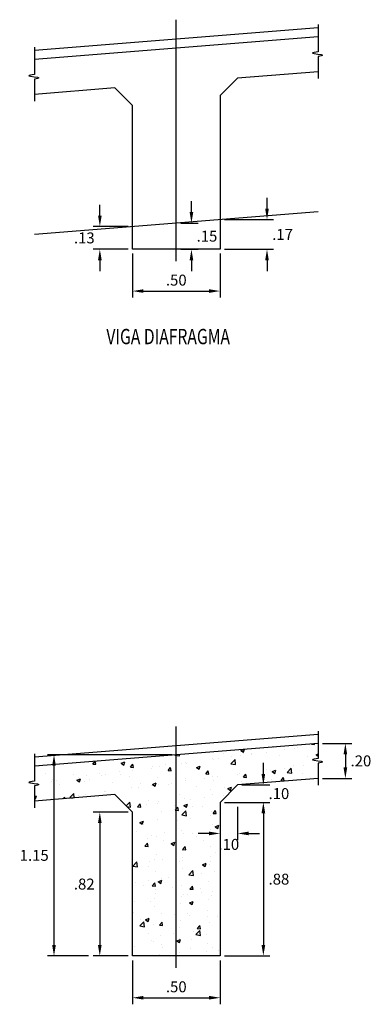
# Model space of a CAD drawing. Units: metres. Extents: x -13184 to 768556, y 7703 to 8561433.
# Drawn here: x 768495 to 768497, y 8561405 to 8561411 of the extents above; entities that cross this region are included whole.
import ezdxf
from ezdxf.enums import TextEntityAlignment as Align

# ---------------------------------------------------------------- set-up
doc = ezdxf.new("R2010")
doc.units = ezdxf.units.M
doc.header["$LTSCALE"] = 20
doc.header["$MEASUREMENT"] = 0
doc.linetypes.add('CENTER2', pattern=[1.125, 0.75, -0.125, 0.125, -0.125])
doc.linetypes.add('HIDDEN', pattern=[0.375, 0.25, -0.125])
for name, color, linetype in [('28', 8, 'Continuous'), ('X-DIM', 40, 'Continuous'), ('X-HACHT', 8, 'Continuous'), ('X-STIT', 4, 'Continuous')]:
    doc.layers.add(name, color=color, linetype=linetype)
doc.styles.add('ROMANS', font='romans.shx', dxfattribs={"width": 0.9})
doc.dimstyles.new('Estándar GMI-SC', dxfattribs={"dimscale": 0, "dimtxt": 2.5, "dimasz": 2.5, "dimexe": 1.5, "dimexo": 1, "dimgap": 1.25, "dimtad": 2, "dimtih": 1, "dimtoh": 1, "dimzin": 4, "dimdsep": 46, "dimtxsty": 'ROMANS', "dimcen": 0.09, "dimclrd": 256, "dimclre": 256, "dimclrt": 7, "dimaunit": 1, "dimadec": 3, "dimazin": 0, "dimtfac": 1, "dimtix": 1, "dimtofl": 0, "dimtmove": 2, "dimatfit": 3, "dimfxl": 1, "dimtolj": 1, "dimarcsym": 0})

# ---------------------------------------------------------------- blocks, each defined once
blk = doc.blocks.new('*D54')
at = {"layer": 'Defpoints', "color": 0}
for p in [(768495.6659, 8561406.4513), (768495.4791, 8561405.6293), (768495.6659, 8561405.6293)]:
    blk.add_point(p, dxfattribs=at)
at = {"layer": 'X-DIM', "lineweight": -2}
for p, q in [((768495.6409, 8561406.4513), (768495.4416, 8561406.4513)), ((768495.4791, 8561406.3888), (768495.4791, 8561405.6918)), ((768495.6409, 8561405.6293), (768495.4416, 8561405.6293))]:
    blk.add_line(p, q, dxfattribs=at)
at = {"layer": 'X-DIM'}
for points in [[(768495.4687, 8561406.3888), (768495.4895, 8561406.3888), (768495.4791, 8561406.4513)], [(768495.4687, 8561405.6918), (768495.4895, 8561405.6918), (768495.4791, 8561405.6293)]]:
    blk.add_solid(points, dxfattribs=at)
at = {"layer": 'X-DIM', "color": 7, "insert": (768495.3903, 8561406.0403), "char_height": 0.0625, "attachment_point": 5, "style": 'ROMANS'}
blk.add_mtext('\\A1;.82', dxfattribs=at)
blk = doc.blocks.new('*D55')
at = {"layer": 'Defpoints', "color": 0}
for p in [(768495.9159, 8561406.7793), (768495.2175, 8561405.6293), (768495.4391, 8561405.6293)]:
    blk.add_point(p, dxfattribs=at)
at = {"layer": 'X-DIM', "lineweight": -2}
for p, q in [((768495.8909, 8561406.7793), (768495.18, 8561406.7793)), ((768495.2175, 8561406.7168), (768495.2175, 8561405.6918)), ((768495.4141, 8561405.6293), (768495.18, 8561405.6293))]:
    blk.add_line(p, q, dxfattribs=at)
at = {"layer": 'X-DIM'}
for points in [[(768495.2071, 8561406.7168), (768495.228, 8561406.7168), (768495.2175, 8561406.7793)], [(768495.2071, 8561405.6918), (768495.228, 8561405.6918), (768495.2175, 8561405.6293)]]:
    blk.add_solid(points, dxfattribs=at)
at = {"layer": 'X-DIM', "color": 7, "insert": (768495.1046, 8561406.2043), "char_height": 0.0625, "attachment_point": 5, "style": 'ROMANS'}
blk.add_mtext('\\A1;1.15', dxfattribs=at)
blk = doc.blocks.new('*D56')
at = {"layer": 'Defpoints', "color": 0}
for p in [(768495.6659, 8561405.6293), (768496.1659, 8561405.6293), (768496.1659, 8561405.3906)]:
    blk.add_point(p, dxfattribs=at)
at = {"layer": 'X-DIM', "lineweight": -2}
for p, q in [((768495.6659, 8561405.6043), (768495.6659, 8561405.3531)), ((768496.1659, 8561405.6043), (768496.1659, 8561405.3531)), ((768495.7284, 8561405.3906), (768496.1034, 8561405.3906))]:
    blk.add_line(p, q, dxfattribs=at)
at = {"layer": 'X-DIM'}
for points in [[(768495.7284, 8561405.401), (768495.7284, 8561405.3802), (768495.6659, 8561405.3906)], [(768496.1034, 8561405.401), (768496.1034, 8561405.3802), (768496.1659, 8561405.3906)]]:
    blk.add_solid(points, dxfattribs=at)
at = {"layer": 'X-DIM', "color": 7, "insert": (768495.9159, 8561405.4531), "char_height": 0.0625, "attachment_point": 5, "style": 'ROMANS'}
blk.add_mtext('\\A1;.50', dxfattribs=at)
blk = doc.blocks.new('*D57')
at = {"layer": 'Defpoints', "color": 0}
for p in [(768496.2659, 8561406.6073), (768496.4131, 8561406.6073), (768496.2659, 8561406.5073)]:
    blk.add_point(p, dxfattribs=at)
at = {"layer": 'X-DIM', "lineweight": -2}
for p, q in [((768496.4131, 8561406.6698), (768496.4131, 8561406.7323)), ((768496.2909, 8561406.6073), (768496.4506, 8561406.6073)), ((768496.2909, 8561406.5073), (768496.4506, 8561406.5073)), ((768496.4131, 8561406.4448), (768496.4131, 8561406.3823))]:
    blk.add_line(p, q, dxfattribs=at)
at = {"layer": 'X-DIM'}
for points in [[(768496.4027, 8561406.6698), (768496.4236, 8561406.6698), (768496.4131, 8561406.6073)], [(768496.4027, 8561406.4448), (768496.4236, 8561406.4448), (768496.4131, 8561406.5073)]]:
    blk.add_solid(points, dxfattribs=at)
at = {"layer": 'X-DIM', "color": 7, "insert": (768496.502, 8561406.5573), "char_height": 0.0625, "attachment_point": 5, "style": 'ROMANS'}
blk.add_mtext('\\A1;.10', dxfattribs=at)
blk = doc.blocks.new('*D58')
at = {"layer": 'Defpoints', "color": 0}
for p in [(768496.7262, 8561406.8441), (768496.7262, 8561406.6441), (768496.8814, 8561406.6441)]:
    blk.add_point(p, dxfattribs=at)
at = {"layer": 'X-DIM', "lineweight": -2}
for p, q in [((768496.7512, 8561406.8441), (768496.9189, 8561406.8441)), ((768496.8814, 8561406.7816), (768496.8814, 8561406.7066)), ((768496.7512, 8561406.6441), (768496.9189, 8561406.6441))]:
    blk.add_line(p, q, dxfattribs=at)
at = {"layer": 'X-DIM'}
for points in [[(768496.871, 8561406.7816), (768496.8918, 8561406.7816), (768496.8814, 8561406.8441)], [(768496.871, 8561406.7066), (768496.8918, 8561406.7066), (768496.8814, 8561406.6441)]]:
    blk.add_solid(points, dxfattribs=at)
at = {"layer": 'X-DIM', "color": 7, "insert": (768496.9703, 8561406.7441), "char_height": 0.0625, "attachment_point": 5, "style": 'ROMANS'}
blk.add_mtext('\\A1;.20', dxfattribs=at)
blk = doc.blocks.new('*D92')
at = {"layer": 'Defpoints', "color": 0}
for p in [(768496.1659, 8561406.5073), (768496.2659, 8561406.5073), (768496.2659, 8561406.3295)]:
    blk.add_point(p, dxfattribs=at)
at = {"layer": 'X-DIM', "lineweight": -2}
for p, q in [((768496.1659, 8561406.4823), (768496.1659, 8561406.292)), ((768496.2659, 8561406.4823), (768496.2659, 8561406.292)), ((768496.1034, 8561406.3295), (768496.0409, 8561406.3295)), ((768496.3284, 8561406.3295), (768496.3909, 8561406.3295))]:
    blk.add_line(p, q, dxfattribs=at)
at = {"layer": 'X-DIM'}
for points in [[(768496.1034, 8561406.34), (768496.1034, 8561406.3191), (768496.1659, 8561406.3295)], [(768496.3284, 8561406.34), (768496.3284, 8561406.3191), (768496.2659, 8561406.3295)]]:
    blk.add_solid(points, dxfattribs=at)
at = {"layer": 'X-DIM', "color": 7, "insert": (768496.2159, 8561406.267), "char_height": 0.0625, "attachment_point": 5, "style": 'ROMANS'}
blk.add_mtext('\\A1;.10', dxfattribs=at)
blk = doc.blocks.new('*D90')
at = {"layer": 'Defpoints', "color": 0}
for p in [(768496.1659, 8561406.5073), (768496.1659, 8561405.6293), (768496.4131, 8561405.6293)]:
    blk.add_point(p, dxfattribs=at)
at = {"layer": 'X-DIM', "lineweight": -2}
for p, q in [((768496.1909, 8561406.5073), (768496.4506, 8561406.5073)), ((768496.4131, 8561406.4448), (768496.4131, 8561405.6918)), ((768496.1909, 8561405.6293), (768496.4506, 8561405.6293))]:
    blk.add_line(p, q, dxfattribs=at)
at = {"layer": 'X-DIM'}
for points in [[(768496.4027, 8561406.4448), (768496.4236, 8561406.4448), (768496.4131, 8561406.5073)], [(768496.4027, 8561405.6918), (768496.4236, 8561405.6918), (768496.4131, 8561405.6293)]]:
    blk.add_solid(points, dxfattribs=at)
at = {"layer": 'X-DIM', "color": 7, "insert": (768496.502, 8561406.0683), "char_height": 0.0625, "attachment_point": 5, "style": 'ROMANS'}
blk.add_mtext('\\A1;.88', dxfattribs=at)
blk = doc.blocks.new('*D203')
at = {"layer": 'Defpoints', "color": 0}
for p in [(768495.6659, 8561409.6678), (768496.1659, 8561409.6678), (768496.1659, 8561409.4291)]:
    blk.add_point(p, dxfattribs=at)
at = {"layer": 'X-DIM', "lineweight": -2}
for p, q in [((768495.6659, 8561409.6428), (768495.6659, 8561409.3916)), ((768496.1659, 8561409.6428), (768496.1659, 8561409.3916)), ((768495.7284, 8561409.4291), (768496.1034, 8561409.4291))]:
    blk.add_line(p, q, dxfattribs=at)
at = {"layer": 'X-DIM'}
for points in [[(768495.7284, 8561409.4395), (768495.7284, 8561409.4187), (768495.6659, 8561409.4291)], [(768496.1034, 8561409.4395), (768496.1034, 8561409.4187), (768496.1659, 8561409.4291)]]:
    blk.add_solid(points, dxfattribs=at)
at = {"layer": 'X-DIM', "color": 7, "insert": (768495.9159, 8561409.4916), "char_height": 0.0625, "attachment_point": 5, "style": 'ROMANS'}
blk.add_mtext('\\A1;.50', dxfattribs=at)
blk = doc.blocks.new('*D204')
at = {"layer": 'Defpoints', "color": 0}
for p in [(768495.6659, 8561409.7978), (768495.4794, 8561409.6678), (768495.6659, 8561409.6678)]:
    blk.add_point(p, dxfattribs=at)
at = {"layer": 'X-DIM', "lineweight": -2}
for p, q in [((768495.4794, 8561409.8603), (768495.4794, 8561409.9228)), ((768495.6409, 8561409.7978), (768495.4419, 8561409.7978)), ((768495.6409, 8561409.6678), (768495.4419, 8561409.6678)), ((768495.4794, 8561409.6053), (768495.4794, 8561409.5428))]:
    blk.add_line(p, q, dxfattribs=at)
at = {"layer": 'X-DIM'}
for points in [[(768495.469, 8561409.8603), (768495.4899, 8561409.8603), (768495.4794, 8561409.7978)], [(768495.469, 8561409.6053), (768495.4899, 8561409.6053), (768495.4794, 8561409.6678)]]:
    blk.add_solid(points, dxfattribs=at)
at = {"layer": 'X-DIM', "color": 7, "insert": (768495.3906, 8561409.7328), "char_height": 0.0625, "attachment_point": 5, "style": 'ROMANS'}
blk.add_mtext('\\A1;.13', dxfattribs=at)
blk = doc.blocks.new('*D205')
at = {"layer": 'Defpoints', "color": 0}
for p in [(768495.9159, 8561409.8178), (768495.9159, 8561409.6678), (768496.0024, 8561409.6678)]:
    blk.add_point(p, dxfattribs=at)
at = {"layer": 'X-DIM', "lineweight": -2}
for p, q in [((768496.0024, 8561409.8803), (768496.0024, 8561409.9428)), ((768495.9409, 8561409.8178), (768496.0399, 8561409.8178)), ((768495.9409, 8561409.6678), (768496.0399, 8561409.6678)), ((768496.0024, 8561409.6053), (768496.0024, 8561409.5428))]:
    blk.add_line(p, q, dxfattribs=at)
at = {"layer": 'X-DIM'}
for points in [[(768495.992, 8561409.8803), (768496.0128, 8561409.8803), (768496.0024, 8561409.8178)], [(768495.992, 8561409.6053), (768496.0128, 8561409.6053), (768496.0024, 8561409.6678)]]:
    blk.add_solid(points, dxfattribs=at)
at = {"layer": 'X-DIM', "color": 7, "insert": (768496.0912, 8561409.7428), "char_height": 0.0625, "attachment_point": 5, "style": 'ROMANS'}
blk.add_mtext('\\A1;.15', dxfattribs=at)
blk = doc.blocks.new('*D206')
at = {"layer": 'Defpoints', "color": 0}
for p in [(768496.1659, 8561409.8378), (768496.1659, 8561409.6678), (768496.4339, 8561409.6678)]:
    blk.add_point(p, dxfattribs=at)
at = {"layer": 'X-DIM', "lineweight": -2}
for p, q in [((768496.4339, 8561409.9003), (768496.4339, 8561409.9628)), ((768496.1909, 8561409.8378), (768496.4714, 8561409.8378)), ((768496.1909, 8561409.6678), (768496.4714, 8561409.6678)), ((768496.4339, 8561409.6053), (768496.4339, 8561409.5428))]:
    blk.add_line(p, q, dxfattribs=at)
at = {"layer": 'X-DIM'}
for points in [[(768496.4235, 8561409.9003), (768496.4443, 8561409.9003), (768496.4339, 8561409.8378)], [(768496.4235, 8561409.6053), (768496.4443, 8561409.6053), (768496.4339, 8561409.6678)]]:
    blk.add_solid(points, dxfattribs=at)
at = {"layer": 'X-DIM', "color": 7, "insert": (768496.5228, 8561409.7528), "char_height": 0.0625, "attachment_point": 5, "style": 'ROMANS'}
blk.add_mtext('\\A1;.17', dxfattribs=at)

msp = doc.modelspace()

# ---------------------------------------------------------------- hatches: boundary and pattern name
at = {"layer": 'X-HACHT'}
h = msp.add_hatch(dxfattribs=at)
h.set_pattern_fill('AR-CONC', color=256, scale=0.03, style=0)
h.set_pattern_definition([(50, (768430.87303, 8561363.08735), (0.21517805, -0.01882564), [0.0225, -0.2475]), (355, (768430.87303, 8561363.08735), (-0.0416254, 0.22565764), [0.018, -0.198]), (100.4514, (768430.89096, 8561363.08578), (0.1735528, 0.20683186), [0.01912206, -0.21034263]), (46.1842, (768430.87303, 8561363.14735), (0.3201723, -0.0496557), [0.03375, -0.37125]), (96.6356, (768430.8997, 8561363.1432), (0.2803988, 0.2922354), [0.0286831, -0.3155139]), (351.1842, (768430.87303, 8561363.14735), (0.2803986, 0.2922356), [0.027, -0.297]), (21, (768430.90303, 8561363.13235), (0.1790721, -0.12078567), [0.0225, -0.2475]), (326, (768430.90303, 8561363.13235), (0.0729946, 0.217545), [0.018, -0.198]), (71.4514, (768430.91795, 8561363.12228), (0.2520668, 0.09675915), [0.01912206, -0.21034263]), (37.5, (768430.87303, 8561363.08735), (0.00364796, 0.099868156), [0, -0.1956, 0, -0.201, 0, -0.19875]), (7.5, (768430.87303, 8561363.08735), (0.07892086, 0.11832351), [0, -0.1146, 0, -0.1911, 0, -0.07575]), (327.5, (768430.80613, 8561363.08735), (0.16014673, -0.00676646), [0, -0.075, 0, -0.234, 0, -0.3105]), (317.5, (768430.77613, 8561363.08735), (0.17495585, 0.0300315), [0, -0.0975, 0, -0.1554, 0, -0.2205])])
edge = h.paths.add_edge_path()
edge.add_line((768496.7262, 8561406.7573), (768496.7262, 8561406.8441))
edge.add_line((768496.7262, 8561406.8441), (768495.1057, 8561406.7145))
edge.add_line((768495.1057, 8561406.7145), (768495.1057, 8561406.6277))
edge.add_spline(control_points=[(768495.1057, 8561406.6277), (768495.0892, 8561406.6254), (768495.0433, 8561406.619), (768495.1583, 8561406.6126), (768495.1182, 8561406.6045), (768495.1057, 8561406.602)], knot_values=[0, 0, 0, 0, 0.032675, 0.09142, 0.11798, 0.11798, 0.11798, 0.11798], degree=3, periodic=0)
edge.add_line((768495.1057, 8561406.602), (768495.1057, 8561406.5144))
edge.add_line((768495.1057, 8561406.5144), (768495.5659, 8561406.5513))
edge.add_line((768495.5659, 8561406.5513), (768495.6659, 8561406.4513))
edge.add_line((768495.6659, 8561406.4513), (768495.6659, 8561405.6293))
edge.add_line((768495.6659, 8561405.6293), (768496.1659, 8561405.6293))
edge.add_line((768496.1659, 8561405.6293), (768496.1659, 8561406.5073))
edge.add_line((768496.1659, 8561406.5073), (768496.2659, 8561406.6073))
edge.add_line((768496.2659, 8561406.6073), (768496.7262, 8561406.6441))
edge.add_line((768496.7262, 8561406.6441), (768496.7262, 8561406.7316))
edge.add_spline(control_points=[(768496.7262, 8561406.7316), (768496.7387, 8561406.7341), (768496.7788, 8561406.7422), (768496.6638, 8561406.7486), (768496.7098, 8561406.755), (768496.7262, 8561406.7573)], knot_values=[0, 0, 0, 0, 0.02656, 0.085305, 0.11798, 0.11798, 0.11798, 0.11798], degree=3, periodic=0)
h.paths.add_polyline_path([(768496.1427, 8561406.3139), (768496.2891, 8561406.3139), (768496.2891, 8561406.2202), (768496.1427, 8561406.2202)], flags=24)

# ---------------------------------------------------------------- linework, layer by layer
at = {"color": 2}
for p, q in [((768496.7262, 8561410.9525), (768496.7262, 8561410.7959)), ((768495.1057, 8561410.823), (768495.1057, 8561410.6662)), ((768496.7262, 8561410.7702), (768496.7262, 8561410.6436)), ((768495.1057, 8561410.6405), (768495.1057, 8561410.514)), ((768496.7262, 8561406.9139), (768496.7262, 8561406.7573)), ((768495.1057, 8561406.7845), (768495.1057, 8561406.6277)), ((768496.7262, 8561406.7316), (768496.7262, 8561406.6051)), ((768495.1057, 8561406.602), (768495.1057, 8561406.4754))]:
    msp.add_line(p, q, dxfattribs=at)
for points in [[(768496.7262, 8561410.7959), (768496.6942, 8561410.7892), (768496.7517, 8561410.7774), (768496.7262, 8561410.7702)], [(768495.1057, 8561410.6662), (768495.0737, 8561410.6595), (768495.1312, 8561410.6477), (768495.1057, 8561410.6405)], [(768496.7262, 8561406.7573), (768496.6942, 8561406.7506), (768496.7517, 8561406.7388), (768496.7262, 8561406.7316)], [(768495.1057, 8561406.6277), (768495.0737, 8561406.621), (768495.1312, 8561406.6092), (768495.1057, 8561406.602)]]:
    msp.add_spline(points, degree=3, dxfattribs=at)
at = {"layer": '28', "color": 8, "linetype": 'HIDDEN'}
for p, q in [((768496.7262, 8561410.9328), (768495.1057, 8561410.8032)), ((768496.7262, 8561406.8943), (768495.1057, 8561406.7646))]:
    msp.add_line(p, q, dxfattribs=at)
at = {"layer": '28', "color": 6}
for p, q in [((768496.7262, 8561409.8827), (768495.1057, 8561409.753)), ((768496.7262, 8561406.8441), (768495.1057, 8561406.7145))]:
    msp.add_line(p, q, dxfattribs=at)
msp.add_lwpolyline([(768496.7262, 8561406.6441), (768496.2659, 8561406.6073), (768496.1659, 8561406.5073), (768496.1659, 8561405.6293), (768495.6659, 8561405.6293), (768495.6659, 8561406.4513), (768495.5659, 8561406.5513), (768495.1057, 8561406.5144)], dxfattribs=at)
at = {"layer": 'X-DIM', "color": 1, "linetype": 'CENTER2'}
msp.add_line((768496.7262, 8561410.8827), (768495.1057, 8561410.753), dxfattribs=at)
for points in [[(768495.9159, 8561409.5997), (768495.9159, 8561410.9799)], [(768496.7262, 8561410.6826), (768496.2659, 8561410.6458), (768496.1659, 8561410.5458), (768496.1659, 8561409.6678), (768495.6659, 8561409.6678), (768495.6659, 8561410.4898), (768495.5659, 8561410.5898), (768495.1057, 8561410.553)], [(768495.9159, 8561405.5611), (768495.9159, 8561406.9414)]]:
    msp.add_lwpolyline(points, dxfattribs=at)

# ---------------------------------------------------------------- texts
at = {"layer": 'X-STIT', "style": 'ROMANS', "width": 0.75}
msp.add_text('%%UVIGA DIAFRAGMA', height=0.0875, dxfattribs=at).set_placement((768495.8696, 8561409.1691), align=Align.MIDDLE_CENTER)

# ---------------------------------------------------------------- dimensions: what is measured, and where the dimension line sits
at = {"layer": 'X-DIM'}
for base, p1, p2, picture, middle in [((768496.4339, 8561409.6678), (768496.1659, 8561409.8378), (768496.1659, 8561409.6678), '*D206', (768496.5228, 8561409.7528)), ((768495.4794, 8561409.6678), (768495.6659, 8561409.7978), (768495.6659, 8561409.6678), '*D204', (768495.3906, 8561409.7328)), ((768496.0024, 8561409.6678), (768495.9159, 8561409.8178), (768495.9159, 8561409.6678), '*D205', (768496.0912, 8561409.7428)), ((768496.8814, 8561406.6441), (768496.7262, 8561406.8441), (768496.7262, 8561406.6441), '*D58', (768496.9703, 8561406.7441)), ((768495.2175, 8561405.6293), (768495.9159, 8561406.7793), (768495.4391, 8561405.6293), '*D55', (768495.1046, 8561406.2043)), ((768496.4131, 8561406.6073), (768496.2659, 8561406.5073), (768496.2659, 8561406.6073), '*D57', (768496.502, 8561406.5573)), ((768496.4131, 8561405.6293), (768496.1659, 8561406.5073), (768496.1659, 8561405.6293), '*D90', (768496.502, 8561406.0683)), ((768495.4791, 8561405.6293), (768495.6659, 8561406.4513), (768495.6659, 8561405.6293), '*D54', (768495.3903, 8561406.0403))]:
    dim = msp.add_linear_dim(base=base, p1=p1, p2=p2, angle=90, dimstyle='Estándar GMI-SC', override={"dimscale": 0.025}, dxfattribs=at)
    dim.commit()
    dim.dimension.update_dxf_attribs({"geometry": picture, "text_midpoint": middle})
for base, p1, p2, override, picture, middle in [((768496.1659, 8561409.4291), (768495.6659, 8561409.6678), (768496.1659, 8561409.6678), {"dimscale": 0.025, "dimtad": 1}, '*D203', (768495.9159, 8561409.4916)), ((768496.2659, 8561406.3295), (768496.1659, 8561406.5073), (768496.2659, 8561406.5073), {"dimscale": 0.025}, '*D92', (768496.2159, 8561406.267)), ((768496.1659, 8561405.3906), (768495.6659, 8561405.6293), (768496.1659, 8561405.6293), {"dimscale": 0.025, "dimtad": 1}, '*D56', (768495.9159, 8561405.4531))]:
    dim = msp.add_linear_dim(base=base, p1=p1, p2=p2, dimstyle='Estándar GMI-SC', override=override, dxfattribs=at)
    dim.commit()
    dim.dimension.update_dxf_attribs({"geometry": picture, "text_midpoint": middle})

doc.saveas('drawing.dxf')
